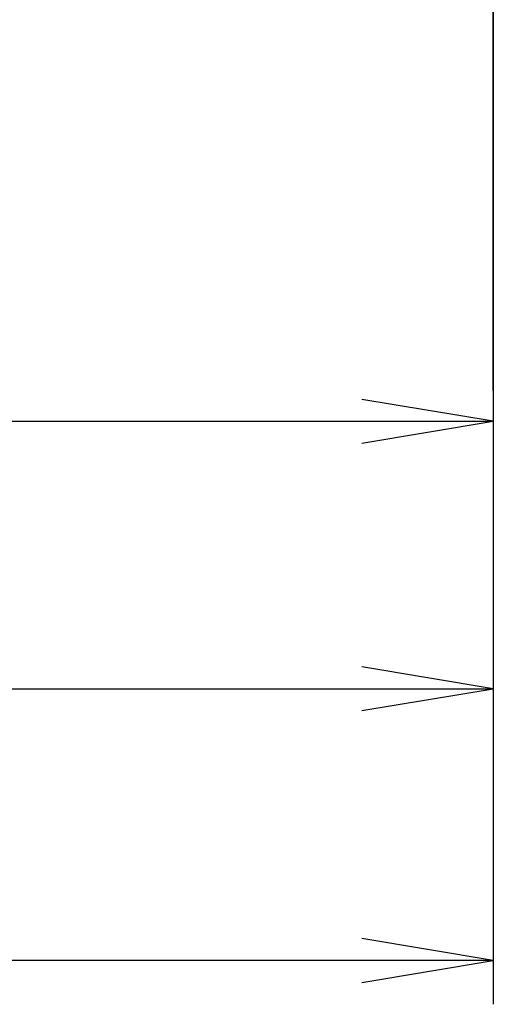
# Model space of a CAD drawing. Extents: x 0 to 2000, y 115 to 2915.
# Drawn here: x 946 to 1054, y 2029 to 2254 of the extents above; entities that cross this region are included whole.
import ezdxf

# ---------------------------------------------------------------- set-up
doc = ezdxf.new("R2010")
doc.units = 0
doc.header["$MEASUREMENT"] = 0
doc.layers.add('寸法', color=7, linetype='CONTINUOUS')

msp = doc.modelspace()

# ---------------------------------------------------------------- linework, layer by layer
at = {"layer": '寸法', "color": 3, "linetype": 'CONTINUOUS'}
for p, q in [((1054.017073, 2169.000004), (1054.017073, 2706.000004)), ((1054.017073, 2430.000004), (1054.017073, 2152.000004)), ((1054.017073, 2162.000004), (1024.017073, 2167.000004)), ((584.017073, 2162.000004), (1054.017073, 2162.000004)), ((1024.017073, 2157.000004), (1054.017073, 2162.000004)), ((1054.017073, 2162.000004), (1054.017073, 2091.000004)), ((1054.017073, 2101.000004), (1024.017073, 2106.000004)), ((369.017073, 2101.000004), (1054.017073, 2101.000004)), ((1024.017073, 2096.000004), (1054.017073, 2101.000004)), ((1054.017073, 2096.000004), (1054.017073, 2029.000004)), ((1054.017073, 2039.000004), (1024.017073, 2044.000004)), ((1054.017073, 2039.000004), (354.017073, 2039.000004)), ((1024.017073, 2034.000004), (1054.017073, 2039.000004))]:
    msp.add_line(p, q, dxfattribs=at)

doc.saveas('drawing.dxf')
